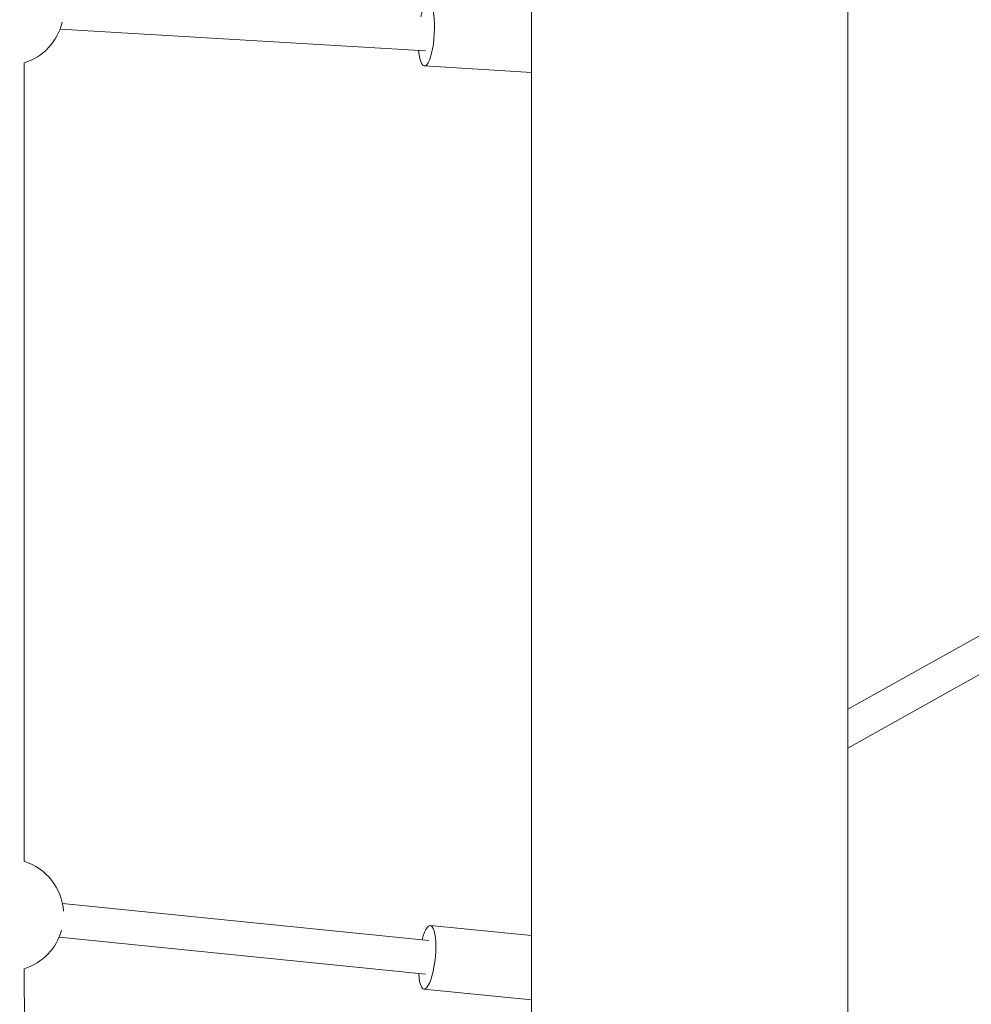
# Model space of a CAD drawing. Units: inches. Extents: x -3929 to 59445, y -33064 to -1386.
# Drawn here: x 7705 to 8211, y -19497 to -18973 of the extents above; entities that cross this region are included whole.
import ezdxf

# ---------------------------------------------------------------- set-up
doc = ezdxf.new("R2010")
doc.units = ezdxf.units.IN
doc.header["$MEASUREMENT"] = 0
doc.layers.add('WYMIARY', color=7, linetype='Continuous', lineweight=9)
doc.styles.get("Standard").update_dxf_attribs({"font": 'arial.ttf'})
doc.dimstyles.new('Kopia ISO-25', dxfattribs={"dimtxt": 400, "dimasz": 200, "dimexe": 1.25, "dimexo": 0.625, "dimgap": 50, "dimtad": 1, "dimdec": 1, "dimlfac": 0.001, "dimtxsty": 'Standard', "dimblk": 'OBLIQUE', "dimcen": 2.5, "dimse1": 1, "dimse2": 1, "dimadec": 0, "dimazin": 0, "dimtfac": 1, "dimtdec": 1, "dimtmove": 0, "dimatfit": 3, "dimfxl": 1, "dimtfillclr": 256, "dimarcsym": 0})

# ---------------------------------------------------------------- blocks, each defined once
blk = doc.blocks.new('_Oblique')
at = {"color": 0, "linetype": 'ByBlock', "lineweight": -2}
blk.add_line((-0.5, -0.5), (0.5, 0.5), dxfattribs=at)
blk = doc.blocks.new('*D14')
at = {"layer": 'Defpoints', "color": 0}
for p in [(-3785.76, -15206.26), (26613.71, -18452.76), (26613.71, -28597.92)]:
    blk.add_point(p, dxfattribs=at)
at = {"layer": 'WYMIARY', "color": 0, "lineweight": -2}
blk.add_line((-3785.76, -28597.92), (26613.71, -28597.92), dxfattribs=at)
at = {"layer": 'WYMIARY', "color": 0, "lineweight": -2, "xscale": 200, "yscale": 200, "zscale": 200, "rotation": 180}
blk.add_blockref('_Oblique', (-3785.76, -28597.92), dxfattribs=at)
at = {"layer": 'WYMIARY', "color": 0, "lineweight": -2, "xscale": 200, "yscale": 200, "zscale": 200}
blk.add_blockref('_Oblique', (26613.71, -28597.92), dxfattribs=at)
at = {"layer": 'WYMIARY', "color": 0, "insert": (11413.97, -28307.54), "char_height": 400, "attachment_point": 5}
blk.add_mtext('30,4 m', dxfattribs=at)
blk = doc.blocks.new('A$C74CA33E0')
at = {"color": 0, "linetype": 'Continuous', "lineweight": 0}
for p, q in [((-51466.82, -17539.34), (-51466.82, -18389.64)), ((-51298.52, -18389.64), (-51298.52, -17539.29)), ((-51717.53, -17591.2), (-51523.2, -17602.82)), ((-51736.56, -17609.13), (-51736.64, -18033.87)), ((-51466.82, -17614.2), (-51523.68, -17610.8)), ((-51189.3, -17891.95), (-51298.52, -17953.04)), ((-51180.52, -17907.66), (-51298.52, -17973.67)), ((-51521.35, -18076), (-51716.27, -18056.39)), ((-51466.82, -18073.44), (-51520.55, -18068.04)), ((-51523.15, -18093.91), (-51718.07, -18074.3)), ((-51736.57, -18091.08), (-51735.34, -18607.1)), ((-51466.82, -18107.61), (-51523.95, -18101.87))]:
    blk.add_line(p, q, dxfattribs=at)
at = {"color": 0, "linetype": 'Continuous', "lineweight": 0, "extrusion": (0, 0, -1)}
for centre, start, end in [((51745.56, -17580.51), 193.4638, 252.5525), ((51745.64, -18062.48), 107.4665, 176.0649), ((51745.64, -18062.48), 195.422, 252.4058)]:
    blk.add_arc(centre, 30, start, end, dxfattribs=at)
for centre, major_axis, ratio, start_param, end_param in [((-51522.67, -17593.83), (1.01, 16.97), 0.247919, -1.012889, 1.547773), ((-51522.67, -17593.83), (-1.01, -16.97), 0.247919, -1.59382, 1.012889), ((-51522.25, -18084.95), (1.7, 16.91), 0.252054, -1.012889, 1.517668), ((-51522.25, -18084.95), (-1.7, -16.91), 0.252054, -1.623925, 1.012889)]:
    blk.add_ellipse(centre, major_axis=major_axis, ratio=ratio, start_param=start_param, end_param=end_param, dxfattribs=at)
blk = doc.blocks.new('sterowiec')
at = {"layer": 'WYMIARY'}
blk.add_blockref('A$C74CA33E0', (59444.29, -1386.67), dxfattribs=at)

msp = doc.modelspace()

# ---------------------------------------------------------------- block references
at = {"layer": 'WYMIARY'}
msp.add_blockref('sterowiec', (0, 0), dxfattribs=at)

# ---------------------------------------------------------------- dimensions: what is measured, and where the dimension line sits
dim = msp.add_linear_dim(base=(26613.71, -28597.92, -2194.11), p1=(-3785.76, -15206.26, -2194.11), p2=(26613.71, -18452.76, -2194.11), dimstyle='Kopia ISO-25', override={"dimpost": ' m'}, dxfattribs=at)
dim.commit()
dim.dimension.update_dxf_attribs({"geometry": '*D14', "text_midpoint": (11413.97, -28307.54, -2194.11)})

doc.saveas('drawing.dxf')
